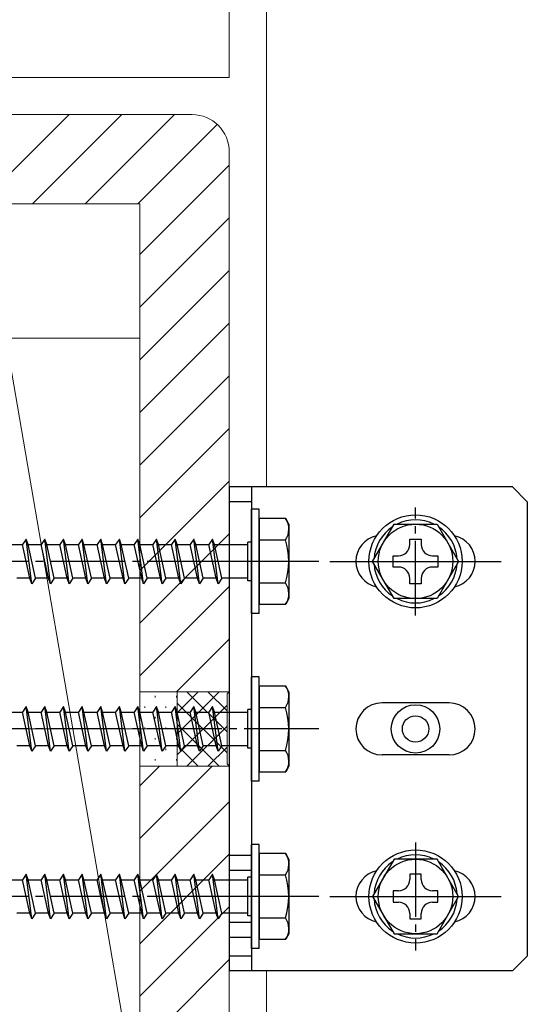
# Model space of a CAD drawing. Extents: x 0 to 1980, y 0 to 3204.
# Drawn here: x 1401 to 1469, y 2148 to 2281 of the extents above; entities that cross this region are included whole.
import ezdxf

# ---------------------------------------------------------------- set-up
doc = ezdxf.new("R2010")
doc.units = 0
doc.linetypes.add('YCENTER_1', pattern=[13, 10, -1, 1, -1])
for name, color, linetype, lineweight in [('YKK_12', 2, 'CONTINUOUS', 13), ('YKK_13', 4, 'CONTINUOUS', 30), ('YSS_K', 3, 'CONTINUOUS', 13)]:
    doc.layers.add(name, color=color, linetype=linetype, lineweight=lineweight)

msp = doc.modelspace()

# ---------------------------------------------------------------- linework, layer by layer
at = {"layer": 'YKK_12', "linetype": 'Continuous', "ltscale": 0.5}
for p, q in [((1428.74, 2323.92), (1428.74, 2272.92)), ((1433.74, 2323.92), (1433.74, 2217.92)), ((1428.74, 2272.92), (1378.74, 2272.92)), ((1433.74, 2152.92), (1433.74, 2070.13))]:
    msp.add_line(p, q, dxfattribs=at)
at = {"layer": 'YKK_13', "linetype": 'Continuous', "ltscale": 0.5}
for p, q in [((1428.74, 2217.92), (1428.74, 2152.92)), ((1466.74, 2217.92), (1428.74, 2217.92)), ((1431.74, 2217.92), (1431.74, 2152.92)), ((1431.74, 2200.92), (1431.74, 2214.92)), ((1432.74, 2214.92), (1431.74, 2214.92)), ((1432.74, 2200.92), (1432.74, 2214.92)), ((1468.74, 2215.92), (1468.74, 2154.92)), ((1447.96, 2207.92), (1450.85, 2212.92)), ((1450.85, 2212.92), (1456.63, 2212.92)), ((1456.63, 2212.92), (1459.51, 2207.92)), ((1452.98, 2210.92), (1454.5, 2210.92)), ((1452.98, 2210.2), (1452.98, 2210.92)), ((1454.5, 2210.92), (1454.5, 2210.2)), ((1450.74, 2207.16), (1450.74, 2208.68)), ((1450.74, 2208.68), (1451.46, 2208.68)), ((1456.02, 2208.68), (1456.74, 2208.68)), ((1456.74, 2208.68), (1456.74, 2207.16)), ((1450.85, 2202.92), (1447.96, 2207.92)), ((1451.46, 2207.16), (1450.74, 2207.16)), ((1456.74, 2207.16), (1456.02, 2207.16)), ((1459.51, 2207.92), (1456.63, 2202.92)), ((1452.98, 2204.92), (1452.98, 2205.64)), ((1454.5, 2205.64), (1454.5, 2204.92)), ((1454.5, 2204.92), (1452.98, 2204.92)), ((1456.63, 2202.92), (1450.85, 2202.92)), ((1432.74, 2200.92), (1431.74, 2200.92)), ((1431.74, 2178.42), (1431.74, 2192.42)), ((1432.74, 2192.42), (1431.74, 2192.42)), ((1432.74, 2178.42), (1432.74, 2192.42)), ((1432.74, 2178.42), (1431.74, 2178.42)), ((1431.74, 2155.92), (1431.74, 2169.92)), ((1432.74, 2169.92), (1431.74, 2169.92)), ((1432.74, 2155.92), (1432.74, 2169.92)), ((1450.85, 2167.92), (1447.96, 2162.92)), ((1456.63, 2167.92), (1450.85, 2167.92)), ((1459.51, 2162.92), (1456.63, 2167.92)), ((1454.5, 2165.92), (1452.98, 2165.92)), ((1452.98, 2165.92), (1452.98, 2165.2)), ((1454.5, 2165.2), (1454.5, 2165.92)), ((1451.46, 2163.68), (1450.74, 2163.68)), ((1450.74, 2163.68), (1450.74, 2162.16)), ((1456.74, 2163.68), (1456.02, 2163.68)), ((1456.74, 2162.16), (1456.74, 2163.68)), ((1447.96, 2162.92), (1450.85, 2157.92)), ((1450.74, 2162.16), (1451.46, 2162.16)), ((1456.02, 2162.16), (1456.74, 2162.16)), ((1456.63, 2157.92), (1459.51, 2162.92)), ((1452.98, 2160.64), (1452.98, 2159.92)), ((1452.98, 2159.92), (1454.5, 2159.92)), ((1454.5, 2159.92), (1454.5, 2160.64)), ((1450.85, 2157.92), (1456.63, 2157.92)), ((1432.74, 2155.92), (1431.74, 2155.92)), ((1466.74, 2152.92), (1428.74, 2152.92))]:
    msp.add_line(p, q, dxfattribs=at)
at = {"layer": 'YKK_13'}
for p, q in [((1466.74, 2217.92), (1468.74, 2215.92)), ((1431.74, 2215.92), (1428.74, 2215.92)), ((1442.24, 2207.92), (1465.24, 2207.92)), ((1458.24, 2188.92), (1449.24, 2188.92)), ((1458.24, 2181.92), (1449.24, 2181.92)), ((1431.74, 2168.42), (1428.74, 2168.42)), ((1431.74, 2166.42), (1428.74, 2166.42)), ((1442.24, 2162.92), (1465.24, 2162.92)), ((1431.74, 2159.42), (1428.74, 2159.42)), ((1431.74, 2157.42), (1428.74, 2157.42)), ((1431.74, 2154.92), (1428.74, 2154.92)), ((1466.74, 2152.92), (1468.74, 2154.92))]:
    msp.add_line(p, q, dxfattribs=at)
at = {"layer": 'YKK_13', "linetype": 'YCENTER_1'}
for p, q in [((1453.74, 2200.67), (1453.74, 2215.17)), ((1440.74, 2207.92), (1339.69, 2207.92)), ((1434.99, 2207.92), (1425.71, 2207.92)), ((1446.49, 2207.92), (1460.99, 2207.92)), ((1440.74, 2185.42), (1339.69, 2185.42)), ((1453.74, 2170.17), (1453.74, 2155.67)), ((1440.74, 2162.92), (1339.69, 2162.92)), ((1434.99, 2162.92), (1425.71, 2162.92)), ((1446.49, 2162.92), (1460.99, 2162.92))]:
    msp.add_line(p, q, dxfattribs=at)
at = {"layer": 'YKK_13', "linetype": 'Continuous'}
for p, q in [((1436.31, 2213.67), (1432.74, 2213.67)), ((1432.74, 2213.67), (1432.74, 2202.17)), ((1436.74, 2212.92), (1436.31, 2213.67)), ((1436.74, 2212.92), (1436.74, 2202.92)), ((1401.49, 2210.92), (1400.99, 2210.17)), ((1401.74, 2210.17), (1401.49, 2210.92)), ((1402.24, 2204.92), (1401.49, 2210.92)), ((1403.99, 2210.92), (1403.49, 2210.17)), ((1404.24, 2210.17), (1403.99, 2210.92)), ((1404.74, 2204.92), (1403.99, 2210.92)), ((1406.49, 2210.92), (1405.99, 2210.17)), ((1406.74, 2210.17), (1406.49, 2210.92)), ((1407.24, 2204.92), (1406.49, 2210.92)), ((1408.99, 2210.92), (1408.49, 2210.17)), ((1409.24, 2210.17), (1408.99, 2210.92)), ((1409.74, 2204.92), (1408.99, 2210.92)), ((1411.49, 2210.92), (1410.99, 2210.17)), ((1411.74, 2210.17), (1411.49, 2210.92)), ((1412.24, 2204.92), (1411.49, 2210.92)), ((1413.99, 2210.92), (1413.49, 2210.17)), ((1414.24, 2210.17), (1413.99, 2210.92)), ((1414.74, 2204.92), (1413.99, 2210.92)), ((1416.49, 2210.92), (1415.99, 2210.17)), ((1416.74, 2210.17), (1416.49, 2210.92)), ((1417.24, 2204.92), (1416.49, 2210.92)), ((1418.99, 2210.92), (1418.49, 2210.17)), ((1419.24, 2210.17), (1418.99, 2210.92)), ((1419.74, 2204.92), (1418.99, 2210.92)), ((1421.49, 2210.92), (1420.99, 2210.17)), ((1421.74, 2210.17), (1421.49, 2210.92)), ((1422.24, 2204.92), (1421.49, 2210.92)), ((1423.99, 2210.92), (1423.49, 2210.17)), ((1424.24, 2210.17), (1423.99, 2210.92)), ((1424.74, 2204.92), (1423.99, 2210.92)), ((1426.49, 2210.92), (1425.99, 2210.17)), ((1426.74, 2210.17), (1426.49, 2210.92)), ((1427.24, 2204.92), (1426.49, 2210.92)), ((1399.24, 2210.17), (1400.99, 2210.17)), ((1401.99, 2205.67), (1400.99, 2210.17)), ((1401.74, 2210.17), (1403.49, 2210.17)), ((1402.74, 2205.67), (1401.74, 2210.17)), ((1404.49, 2205.67), (1403.49, 2210.17)), ((1404.24, 2210.17), (1405.99, 2210.17)), ((1405.24, 2205.67), (1404.24, 2210.17)), ((1406.99, 2205.67), (1405.99, 2210.17)), ((1406.74, 2210.17), (1408.49, 2210.17)), ((1407.74, 2205.67), (1406.74, 2210.17)), ((1409.49, 2205.67), (1408.49, 2210.17)), ((1409.24, 2210.17), (1410.99, 2210.17)), ((1410.24, 2205.67), (1409.24, 2210.17)), ((1411.99, 2205.67), (1410.99, 2210.17)), ((1411.74, 2210.17), (1413.49, 2210.17)), ((1412.74, 2205.67), (1411.74, 2210.17)), ((1414.49, 2205.67), (1413.49, 2210.17)), ((1414.24, 2210.17), (1415.99, 2210.17)), ((1415.24, 2205.67), (1414.24, 2210.17)), ((1416.99, 2205.67), (1415.99, 2210.17)), ((1416.74, 2210.17), (1418.49, 2210.17)), ((1417.74, 2205.67), (1416.74, 2210.17)), ((1419.49, 2205.67), (1418.49, 2210.17)), ((1419.24, 2210.17), (1420.99, 2210.17)), ((1420.24, 2205.67), (1419.24, 2210.17)), ((1421.99, 2205.67), (1420.99, 2210.17)), ((1421.74, 2210.17), (1423.49, 2210.17)), ((1422.74, 2205.67), (1421.74, 2210.17)), ((1424.49, 2205.67), (1423.49, 2210.17)), ((1424.24, 2210.17), (1425.99, 2210.17)), ((1425.24, 2205.67), (1424.24, 2210.17)), ((1426.99, 2205.67), (1425.99, 2210.17)), ((1426.74, 2210.17), (1431.24, 2210.17)), ((1427.74, 2205.67), (1426.74, 2210.17)), ((1431.24, 2205.32), (1431.24, 2210.52)), ((1431.74, 2210.52), (1431.24, 2210.52)), ((1432.74, 2210.81), (1436.29, 2210.81)), ((1401.99, 2205.67), (1400.24, 2205.67)), ((1402.24, 2204.92), (1401.99, 2205.67)), ((1402.74, 2205.67), (1402.24, 2204.92)), ((1404.49, 2205.67), (1402.74, 2205.67)), ((1404.74, 2204.92), (1404.49, 2205.67)), ((1405.24, 2205.67), (1404.74, 2204.92)), ((1406.99, 2205.67), (1405.24, 2205.67)), ((1407.24, 2204.92), (1406.99, 2205.67)), ((1407.74, 2205.67), (1407.24, 2204.92)), ((1409.49, 2205.67), (1407.74, 2205.67)), ((1409.74, 2204.92), (1409.49, 2205.67)), ((1410.24, 2205.67), (1409.74, 2204.92)), ((1411.99, 2205.67), (1410.24, 2205.67)), ((1412.24, 2204.92), (1411.99, 2205.67)), ((1412.74, 2205.67), (1412.24, 2204.92)), ((1414.49, 2205.67), (1412.74, 2205.67)), ((1414.74, 2204.92), (1414.49, 2205.67)), ((1415.24, 2205.67), (1414.74, 2204.92)), ((1416.99, 2205.67), (1415.24, 2205.67)), ((1417.24, 2204.92), (1416.99, 2205.67)), ((1417.74, 2205.67), (1417.24, 2204.92)), ((1419.49, 2205.67), (1417.74, 2205.67)), ((1419.74, 2204.92), (1419.49, 2205.67)), ((1420.24, 2205.67), (1419.74, 2204.92)), ((1421.99, 2205.67), (1420.24, 2205.67)), ((1422.24, 2204.92), (1421.99, 2205.67)), ((1422.74, 2205.67), (1422.24, 2204.92)), ((1424.49, 2205.67), (1422.74, 2205.67)), ((1424.74, 2204.92), (1424.49, 2205.67)), ((1425.24, 2205.67), (1424.74, 2204.92)), ((1426.99, 2205.67), (1425.24, 2205.67)), ((1427.24, 2204.92), (1426.99, 2205.67)), ((1427.74, 2205.67), (1427.24, 2204.92)), ((1431.24, 2205.67), (1427.74, 2205.67)), ((1431.74, 2205.32), (1431.24, 2205.32)), ((1432.74, 2205.03), (1436.29, 2205.03)), ((1432.74, 2202.17), (1436.31, 2202.17)), ((1436.74, 2202.92), (1436.31, 2202.17)), ((1436.31, 2191.17), (1432.74, 2191.17)), ((1432.74, 2191.17), (1432.74, 2179.67)), ((1436.74, 2190.42), (1436.31, 2191.17)), ((1436.74, 2190.42), (1436.74, 2180.42)), ((1399.24, 2187.67), (1400.99, 2187.67)), ((1401.49, 2188.42), (1400.99, 2187.67)), ((1401.99, 2183.17), (1400.99, 2187.67)), ((1401.74, 2187.67), (1401.49, 2188.42)), ((1402.24, 2182.42), (1401.49, 2188.42)), ((1401.74, 2187.67), (1403.49, 2187.67)), ((1402.74, 2183.17), (1401.74, 2187.67)), ((1403.99, 2188.42), (1403.49, 2187.67)), ((1404.49, 2183.17), (1403.49, 2187.67)), ((1404.24, 2187.67), (1403.99, 2188.42)), ((1404.74, 2182.42), (1403.99, 2188.42)), ((1404.24, 2187.67), (1405.99, 2187.67)), ((1405.24, 2183.17), (1404.24, 2187.67)), ((1406.49, 2188.42), (1405.99, 2187.67)), ((1406.99, 2183.17), (1405.99, 2187.67)), ((1406.74, 2187.67), (1406.49, 2188.42)), ((1407.24, 2182.42), (1406.49, 2188.42)), ((1406.74, 2187.67), (1408.49, 2187.67)), ((1407.74, 2183.17), (1406.74, 2187.67)), ((1408.99, 2188.42), (1408.49, 2187.67)), ((1409.49, 2183.17), (1408.49, 2187.67)), ((1409.24, 2187.67), (1408.99, 2188.42)), ((1409.74, 2182.42), (1408.99, 2188.42)), ((1409.24, 2187.67), (1410.99, 2187.67)), ((1410.24, 2183.17), (1409.24, 2187.67)), ((1411.49, 2188.42), (1410.99, 2187.67)), ((1411.99, 2183.17), (1410.99, 2187.67)), ((1411.74, 2187.67), (1411.49, 2188.42)), ((1412.24, 2182.42), (1411.49, 2188.42)), ((1411.74, 2187.67), (1413.49, 2187.67)), ((1412.74, 2183.17), (1411.74, 2187.67)), ((1413.99, 2188.42), (1413.49, 2187.67)), ((1414.49, 2183.17), (1413.49, 2187.67)), ((1414.24, 2187.67), (1413.99, 2188.42)), ((1414.74, 2182.42), (1413.99, 2188.42)), ((1414.24, 2187.67), (1415.99, 2187.67)), ((1415.24, 2183.17), (1414.24, 2187.67)), ((1416.49, 2188.42), (1415.99, 2187.67)), ((1416.99, 2183.17), (1415.99, 2187.67)), ((1416.74, 2187.67), (1416.49, 2188.42)), ((1417.24, 2182.42), (1416.49, 2188.42)), ((1416.74, 2187.67), (1418.49, 2187.67)), ((1417.74, 2183.17), (1416.74, 2187.67)), ((1418.99, 2188.42), (1418.49, 2187.67)), ((1419.49, 2183.17), (1418.49, 2187.67)), ((1419.24, 2187.67), (1418.99, 2188.42)), ((1419.74, 2182.42), (1418.99, 2188.42)), ((1419.24, 2187.67), (1420.99, 2187.67)), ((1420.24, 2183.17), (1419.24, 2187.67)), ((1421.49, 2188.42), (1420.99, 2187.67)), ((1421.99, 2183.17), (1420.99, 2187.67)), ((1421.74, 2187.67), (1421.49, 2188.42)), ((1422.24, 2182.42), (1421.49, 2188.42)), ((1421.74, 2187.67), (1423.49, 2187.67)), ((1422.74, 2183.17), (1421.74, 2187.67)), ((1423.99, 2188.42), (1423.49, 2187.67)), ((1424.49, 2183.17), (1423.49, 2187.67)), ((1424.24, 2187.67), (1423.99, 2188.42)), ((1424.74, 2182.42), (1423.99, 2188.42)), ((1424.24, 2187.67), (1425.99, 2187.67)), ((1425.24, 2183.17), (1424.24, 2187.67)), ((1426.49, 2188.42), (1425.99, 2187.67)), ((1426.99, 2183.17), (1425.99, 2187.67)), ((1426.74, 2187.67), (1426.49, 2188.42)), ((1427.24, 2182.42), (1426.49, 2188.42)), ((1426.74, 2187.67), (1431.24, 2187.67)), ((1427.74, 2183.17), (1426.74, 2187.67)), ((1431.24, 2182.82), (1431.24, 2188.02)), ((1431.74, 2188.02), (1431.24, 2188.02)), ((1432.74, 2188.31), (1436.29, 2188.31)), ((1401.99, 2183.17), (1400.24, 2183.17)), ((1402.24, 2182.42), (1401.99, 2183.17)), ((1402.74, 2183.17), (1402.24, 2182.42)), ((1404.49, 2183.17), (1402.74, 2183.17)), ((1404.74, 2182.42), (1404.49, 2183.17)), ((1405.24, 2183.17), (1404.74, 2182.42)), ((1406.99, 2183.17), (1405.24, 2183.17)), ((1407.24, 2182.42), (1406.99, 2183.17)), ((1407.74, 2183.17), (1407.24, 2182.42)), ((1409.49, 2183.17), (1407.74, 2183.17)), ((1409.74, 2182.42), (1409.49, 2183.17)), ((1410.24, 2183.17), (1409.74, 2182.42)), ((1411.99, 2183.17), (1410.24, 2183.17)), ((1412.24, 2182.42), (1411.99, 2183.17)), ((1412.74, 2183.17), (1412.24, 2182.42)), ((1414.49, 2183.17), (1412.74, 2183.17)), ((1414.74, 2182.42), (1414.49, 2183.17)), ((1415.24, 2183.17), (1414.74, 2182.42)), ((1416.99, 2183.17), (1415.24, 2183.17)), ((1417.24, 2182.42), (1416.99, 2183.17)), ((1417.74, 2183.17), (1417.24, 2182.42)), ((1419.49, 2183.17), (1417.74, 2183.17)), ((1419.74, 2182.42), (1419.49, 2183.17)), ((1420.24, 2183.17), (1419.74, 2182.42)), ((1421.99, 2183.17), (1420.24, 2183.17)), ((1422.24, 2182.42), (1421.99, 2183.17)), ((1422.74, 2183.17), (1422.24, 2182.42)), ((1424.49, 2183.17), (1422.74, 2183.17)), ((1424.74, 2182.42), (1424.49, 2183.17)), ((1425.24, 2183.17), (1424.74, 2182.42)), ((1426.99, 2183.17), (1425.24, 2183.17)), ((1427.24, 2182.42), (1426.99, 2183.17)), ((1427.74, 2183.17), (1427.24, 2182.42)), ((1431.24, 2183.17), (1427.74, 2183.17)), ((1431.74, 2182.82), (1431.24, 2182.82)), ((1432.74, 2182.53), (1436.29, 2182.53)), ((1432.74, 2179.67), (1436.31, 2179.67)), ((1436.74, 2180.42), (1436.31, 2179.67)), ((1436.31, 2168.67), (1432.74, 2168.67)), ((1432.74, 2168.67), (1432.74, 2157.17)), ((1436.74, 2167.92), (1436.31, 2168.67)), ((1436.74, 2167.92), (1436.74, 2157.92)), ((1399.24, 2165.17), (1400.99, 2165.17)), ((1401.49, 2165.92), (1400.99, 2165.17)), ((1401.99, 2160.67), (1400.99, 2165.17)), ((1401.74, 2165.17), (1401.49, 2165.92)), ((1402.24, 2159.92), (1401.49, 2165.92)), ((1401.74, 2165.17), (1403.49, 2165.17)), ((1402.74, 2160.67), (1401.74, 2165.17)), ((1403.99, 2165.92), (1403.49, 2165.17)), ((1404.49, 2160.67), (1403.49, 2165.17)), ((1404.24, 2165.17), (1403.99, 2165.92)), ((1404.74, 2159.92), (1403.99, 2165.92)), ((1404.24, 2165.17), (1405.99, 2165.17)), ((1405.24, 2160.67), (1404.24, 2165.17)), ((1406.49, 2165.92), (1405.99, 2165.17)), ((1406.99, 2160.67), (1405.99, 2165.17)), ((1406.74, 2165.17), (1406.49, 2165.92)), ((1407.24, 2159.92), (1406.49, 2165.92)), ((1406.74, 2165.17), (1408.49, 2165.17)), ((1407.74, 2160.67), (1406.74, 2165.17)), ((1408.99, 2165.92), (1408.49, 2165.17)), ((1409.49, 2160.67), (1408.49, 2165.17)), ((1409.24, 2165.17), (1408.99, 2165.92)), ((1409.74, 2159.92), (1408.99, 2165.92)), ((1409.24, 2165.17), (1410.99, 2165.17)), ((1410.24, 2160.67), (1409.24, 2165.17)), ((1411.49, 2165.92), (1410.99, 2165.17)), ((1411.99, 2160.67), (1410.99, 2165.17)), ((1411.74, 2165.17), (1411.49, 2165.92)), ((1412.24, 2159.92), (1411.49, 2165.92)), ((1411.74, 2165.17), (1413.49, 2165.17)), ((1412.74, 2160.67), (1411.74, 2165.17)), ((1413.99, 2165.92), (1413.49, 2165.17)), ((1414.49, 2160.67), (1413.49, 2165.17)), ((1414.24, 2165.17), (1413.99, 2165.92)), ((1414.74, 2159.92), (1413.99, 2165.92)), ((1414.24, 2165.17), (1415.99, 2165.17)), ((1415.24, 2160.67), (1414.24, 2165.17)), ((1416.49, 2165.92), (1415.99, 2165.17)), ((1416.99, 2160.67), (1415.99, 2165.17)), ((1416.74, 2165.17), (1416.49, 2165.92)), ((1417.24, 2159.92), (1416.49, 2165.92)), ((1416.74, 2165.17), (1418.49, 2165.17)), ((1417.74, 2160.67), (1416.74, 2165.17)), ((1418.99, 2165.92), (1418.49, 2165.17)), ((1419.49, 2160.67), (1418.49, 2165.17)), ((1419.24, 2165.17), (1418.99, 2165.92)), ((1419.74, 2159.92), (1418.99, 2165.92)), ((1419.24, 2165.17), (1420.99, 2165.17)), ((1420.24, 2160.67), (1419.24, 2165.17)), ((1421.49, 2165.92), (1420.99, 2165.17)), ((1421.99, 2160.67), (1420.99, 2165.17)), ((1421.74, 2165.17), (1421.49, 2165.92)), ((1422.24, 2159.92), (1421.49, 2165.92)), ((1421.74, 2165.17), (1423.49, 2165.17)), ((1422.74, 2160.67), (1421.74, 2165.17)), ((1423.99, 2165.92), (1423.49, 2165.17)), ((1424.49, 2160.67), (1423.49, 2165.17)), ((1424.24, 2165.17), (1423.99, 2165.92)), ((1424.74, 2159.92), (1423.99, 2165.92)), ((1424.24, 2165.17), (1425.99, 2165.17)), ((1425.24, 2160.67), (1424.24, 2165.17)), ((1426.49, 2165.92), (1425.99, 2165.17)), ((1426.99, 2160.67), (1425.99, 2165.17)), ((1426.74, 2165.17), (1426.49, 2165.92)), ((1427.24, 2159.92), (1426.49, 2165.92)), ((1426.74, 2165.17), (1431.24, 2165.17)), ((1427.74, 2160.67), (1426.74, 2165.17)), ((1431.24, 2160.32), (1431.24, 2165.52)), ((1431.74, 2165.52), (1431.24, 2165.52)), ((1432.74, 2165.81), (1436.29, 2165.81)), ((1401.99, 2160.67), (1400.24, 2160.67)), ((1402.24, 2159.92), (1401.99, 2160.67)), ((1402.74, 2160.67), (1402.24, 2159.92)), ((1404.49, 2160.67), (1402.74, 2160.67)), ((1404.74, 2159.92), (1404.49, 2160.67)), ((1405.24, 2160.67), (1404.74, 2159.92)), ((1406.99, 2160.67), (1405.24, 2160.67)), ((1407.24, 2159.92), (1406.99, 2160.67)), ((1407.74, 2160.67), (1407.24, 2159.92)), ((1409.49, 2160.67), (1407.74, 2160.67)), ((1409.74, 2159.92), (1409.49, 2160.67)), ((1410.24, 2160.67), (1409.74, 2159.92)), ((1411.99, 2160.67), (1410.24, 2160.67)), ((1412.24, 2159.92), (1411.99, 2160.67)), ((1412.74, 2160.67), (1412.24, 2159.92)), ((1414.49, 2160.67), (1412.74, 2160.67)), ((1414.74, 2159.92), (1414.49, 2160.67)), ((1415.24, 2160.67), (1414.74, 2159.92)), ((1416.99, 2160.67), (1415.24, 2160.67)), ((1417.24, 2159.92), (1416.99, 2160.67)), ((1417.74, 2160.67), (1417.24, 2159.92)), ((1419.49, 2160.67), (1417.74, 2160.67)), ((1419.74, 2159.92), (1419.49, 2160.67)), ((1420.24, 2160.67), (1419.74, 2159.92)), ((1421.99, 2160.67), (1420.24, 2160.67)), ((1422.24, 2159.92), (1421.99, 2160.67)), ((1422.74, 2160.67), (1422.24, 2159.92)), ((1424.49, 2160.67), (1422.74, 2160.67)), ((1424.74, 2159.92), (1424.49, 2160.67)), ((1425.24, 2160.67), (1424.74, 2159.92)), ((1426.99, 2160.67), (1425.24, 2160.67)), ((1427.24, 2159.92), (1426.99, 2160.67)), ((1427.74, 2160.67), (1427.24, 2159.92)), ((1431.24, 2160.67), (1427.74, 2160.67)), ((1431.74, 2160.32), (1431.24, 2160.32)), ((1432.74, 2160.03), (1436.29, 2160.03)), ((1432.74, 2157.17), (1436.31, 2157.17)), ((1436.74, 2157.92), (1436.31, 2157.17))]:
    msp.add_line(p, q, dxfattribs=at)
at = {"layer": 'YKK_13', "linetype": 'Continuous', "ltscale": 0.5}
for centre, radius in [((1453.74, 2207.92), 6.25), ((1453.74, 2207.92), 5), ((1453.74, 2162.92), 6.25), ((1453.74, 2162.92), 5)]:
    msp.add_circle(centre, radius, dxfattribs=at)
at = {"layer": 'YKK_13', "ltscale": 0.5}
for radius in [3.25, 1.77]:
    msp.add_circle((1453.74, 2185.42), radius, dxfattribs=at)
at = {"layer": 'YKK_13', "linetype": 'Continuous'}
for centre, radius, start, end in [((1434.18, 2212.25), 2.56, 325.6158, 33.7482), ((1427.18, 2207.92), 9.55, 342.412, 17.588), ((1434.18, 2203.59), 2.56, 326.2518, 34.3842), ((1434.18, 2189.75), 2.56, 325.6158, 33.7482), ((1427.18, 2185.42), 9.55, 342.412, 17.588), ((1434.18, 2181.09), 2.56, 326.2518, 34.3842), ((1434.18, 2167.25), 2.56, 325.6158, 33.7482), ((1427.18, 2162.92), 9.55, 342.412, 17.588), ((1434.18, 2158.59), 2.56, 326.2518, 34.3842)]:
    msp.add_arc(centre, radius, start, end, dxfattribs=at)
at = {"layer": 'YKK_13', "linetype": 'Continuous', "ltscale": 0.5}
for centre, radius, start, end in [((1453.74, 2207.92), 5.58, 123.7485, 176.2515), ((1453.74, 2207.92), 5.58, 63.7485, 116.2515), ((1453.74, 2207.92), 5.58, 3.7485, 56.2515), ((1451.46, 2210.2), 1.52, 270, 0), ((1456.02, 2210.2), 1.52, 180, 270), ((1453.74, 2207.92), 5.58, 183.7485, 236.2515), ((1451.46, 2205.64), 1.52, 0, 90), ((1456.02, 2205.64), 1.52, 90, 180), ((1453.74, 2207.92), 5.58, 303.7485, 356.2515), ((1453.74, 2207.92), 5.58, 243.7485, 296.2515), ((1453.74, 2162.92), 5.58, 123.7485, 176.2515), ((1453.74, 2162.92), 5.58, 63.7485, 116.2515), ((1453.74, 2162.92), 5.58, 3.7485, 56.2515), ((1451.46, 2165.2), 1.52, 270, 0), ((1456.02, 2165.2), 1.52, 180, 270), ((1453.74, 2162.92), 5.58, 183.7485, 236.2515), ((1451.46, 2160.64), 1.52, 0, 90), ((1456.02, 2160.64), 1.52, 90, 180), ((1453.74, 2162.92), 5.58, 303.7485, 356.2515), ((1453.74, 2162.92), 5.58, 243.7485, 296.2515)]:
    msp.add_arc(centre, radius, start, end, dxfattribs=at)
at = {"layer": 'YKK_13'}
for centre, start, end in [((1449.24, 2207.92), 102.0248, 257.9754), ((1458.24, 2207.92), 282.0246, 77.9752), ((1449.24, 2185.42), 90, 270), ((1458.24, 2185.42), 270, 90), ((1449.24, 2162.92), 102.0248, 257.9754), ((1458.24, 2162.92), 282.0246, 77.9752)]:
    msp.add_arc(centre, 3.5, start, end, dxfattribs=at)
at = {"layer": 'YSS_K', "linetype": 'Continuous', "ltscale": 0.5}
for p, q in [((1351.74, 2267.92), (1423.74, 2267.92)), ((1395.24, 2255.92), (1407.24, 2267.92)), ((1402.31, 2255.92), (1414.31, 2267.92)), ((1409.39, 2255.92), (1421.39, 2267.92)), ((1416.46, 2255.92), (1427.13, 2266.59)), ((1428.74, 2262.92), (1428.74, 2190.42)), ((1416.74, 2249.13), (1428.74, 2261.13)), ((1150.49, 2255.92), (1416.74, 2255.92)), ((1416.74, 2255.92), (1416.74, 1872.93)), ((1416.74, 2242.06), (1428.74, 2254.06)), ((1416.74, 2234.99), (1428.74, 2246.99)), ((1416.74, 2227.92), (1428.74, 2239.92)), ((1398.74, 2237.92), (1416.74, 2132.92)), ((1416.74, 2237.92), (1398.74, 2237.92)), ((1416.74, 2132.92), (1416.74, 2237.92)), ((1416.74, 2220.85), (1428.74, 2232.85)), ((1416.74, 2213.77), (1428.74, 2225.77)), ((1416.74, 2206.7), (1428.74, 2218.7)), ((1416.74, 2199.63), (1428.74, 2211.63)), ((1416.74, 2162.92), (1416.74, 2207.92)), ((1416.74, 2192.56), (1428.74, 2204.56)), ((1421.67, 2190.42), (1428.74, 2197.49)), ((1428.74, 2190.42), (1416.74, 2190.42)), ((1416.74, 2190.42), (1421.74, 2190.42)), ((1416.74, 2180.42), (1416.74, 2190.42)), ((1418.81, 2189.66), (1418.81, 2189.86)), ((1421.64, 2189.66), (1421.64, 2189.86)), ((1421.74, 2187.59), (1424.57, 2190.42)), ((1421.74, 2184.76), (1427.4, 2190.42)), ((1421.74, 2190.42), (1421.74, 2180.42)), ((1428.44, 2185.03), (1423.05, 2190.42)), ((1428.44, 2187.86), (1425.88, 2190.42)), ((1428.74, 2190.42), (1428.44, 2190.12)), ((1428.44, 2180.72), (1428.44, 2190.12)), ((1428.72, 2190.4), (1428.71, 2190.42)), ((1417.4, 2188.25), (1417.4, 2188.45)), ((1420.22, 2188.25), (1420.22, 2188.45)), ((1428.44, 2182.2), (1421.74, 2188.9)), ((1421.74, 2181.93), (1428.44, 2188.63)), ((1418.81, 2186.83), (1418.81, 2187.03)), ((1421.64, 2186.83), (1421.64, 2187.03)), ((1427.4, 2180.42), (1421.74, 2186.08)), ((1423.05, 2180.42), (1428.44, 2185.81)), ((1417.4, 2185.42), (1417.4, 2185.62)), ((1420.22, 2185.42), (1420.22, 2185.62)), ((1418.81, 2184), (1418.81, 2184.2)), ((1421.64, 2184), (1421.64, 2184.2)), ((1424.57, 2180.42), (1421.74, 2183.25)), ((1417.4, 2182.59), (1417.4, 2182.79)), ((1420.22, 2182.59), (1420.22, 2182.79)), ((1425.88, 2180.42), (1428.44, 2182.98)), ((1418.81, 2181.18), (1418.81, 2181.38)), ((1421.64, 2181.18), (1421.64, 2181.38)), ((1428.74, 2180.42), (1428.44, 2180.72)), ((1416.74, 2170.72), (1426.44, 2180.42)), ((1416.74, 2177.79), (1419.36, 2180.42)), ((1428.74, 2180.42), (1416.74, 2180.42)), ((1421.74, 2180.42), (1416.74, 2180.42)), ((1428.71, 2180.42), (1428.72, 2180.43)), ((1428.74, 2180.42), (1428.74, 1872.93)), ((1416.74, 2163.65), (1428.74, 2175.65)), ((1416.74, 2156.58), (1428.74, 2168.58)), ((1416.74, 2149.51), (1428.74, 2161.51)), ((1416.74, 2142.44), (1428.74, 2154.44))]:
    msp.add_line(p, q, dxfattribs=at)
at = {"layer": 'YSS_K', "linetype": 'YCENTER_1', "ltscale": 2}
msp.add_line((1279, 2185.42), (1413.77, 2185.42), dxfattribs=at)
at = {"layer": 'YSS_K', "linetype": 'YCENTER_1'}
msp.add_line((1388.74, 2185.42), (1426.74, 2185.42), dxfattribs=at)
at = {"layer": 'YSS_K', "linetype": 'Continuous', "ltscale": 0.5}
msp.add_arc((1423.74, 2262.92), 5, 0, 90, dxfattribs=at)

doc.saveas('drawing.dxf')
